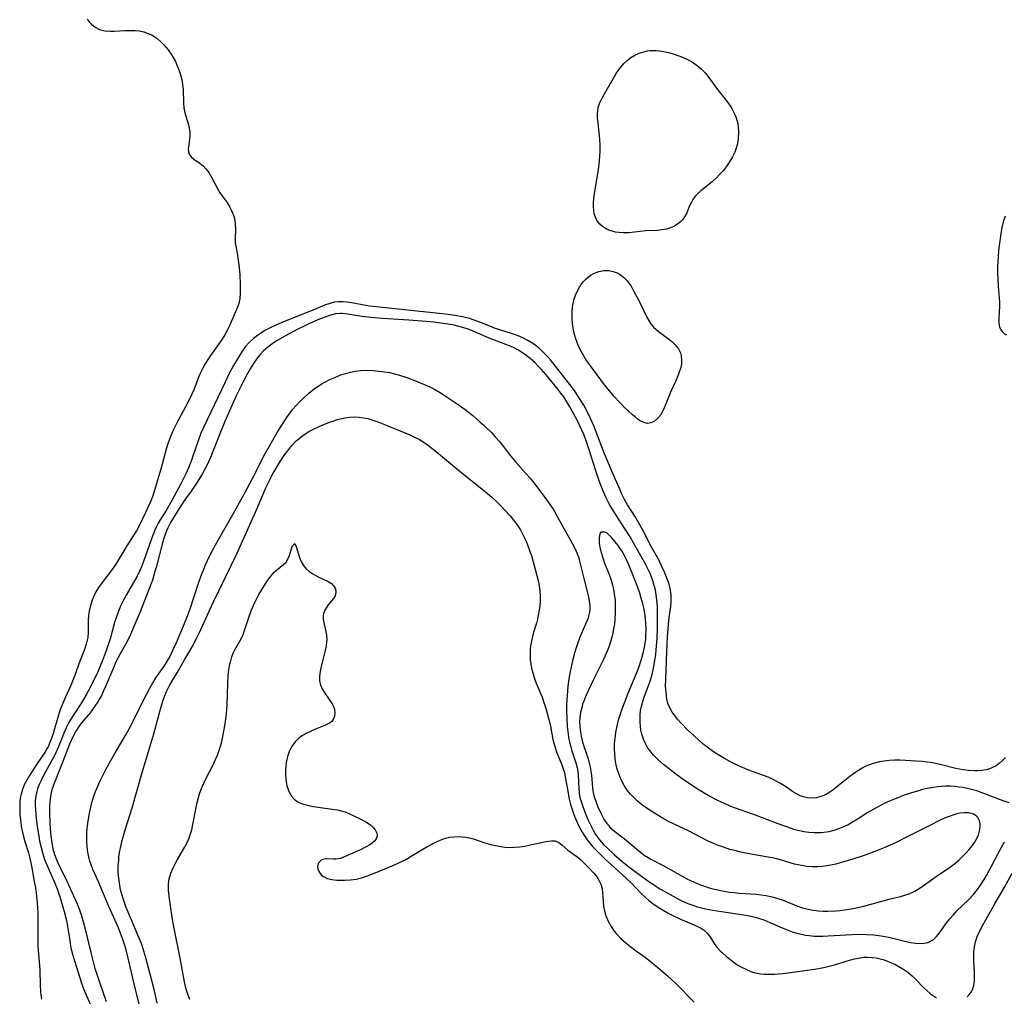
# Model space of a CAD drawing. Units: inches. Extents: x 2097209 to 2102440, y 212724 to 218144.
# Drawn here: x 2097689 to 2097823, y 213724 to 213857 of the extents above; entities that cross this region are included whole.
import ezdxf

# ---------------------------------------------------------------- set-up
doc = ezdxf.new("R2010")
doc.units = ezdxf.units.IN
doc.header["$MEASUREMENT"] = 0
doc.layers.add('c_30_T13S_R20E', color=187, linetype='Continuous')

msp = doc.modelspace()

# ---------------------------------------------------------------- linework, layer by layer
at = {"layer": 'c_30_T13S_R20E'}
for points, elevation in [([(2097823.84, 213750.77), (2097823.13, 213750.99), (2097822.5, 213751.21), (2097820.75, 213751.91), (2097819.87, 213752.23), (2097819.41, 213752.38), (2097818.69, 213752.58), (2097818.1, 213752.72), (2097817.51, 213752.84), (2097816.98, 213752.92), (2097816.45, 213752.98), (2097815.83, 213753.02), (2097815.21, 213753.02), (2097814.58, 213752.99), (2097814.04, 213752.94), (2097813.5, 213752.87), (2097812.67, 213752.72), (2097812, 213752.56), (2097811.33, 213752.37), (2097810.51, 213752.12), (2097809.54, 213751.79), (2097808.2, 213751.28), (2097807.52, 213751), (2097806.82, 213750.67), (2097805.79, 213750.13), (2097804.59, 213749.43), (2097803.25, 213748.58), (2097802.49, 213748.12), (2097801.88, 213747.79), (2097801.25, 213747.48), (2097800.58, 213747.21), (2097799.92, 213746.99), (2097799.25, 213746.82), (2097798.57, 213746.71), (2097798.28, 213746.68), (2097797.98, 213746.66), (2097797.27, 213746.66), (2097796.55, 213746.71), (2097795.84, 213746.82), (2097795.51, 213746.89), (2097794.64, 213747.11), (2097794.18, 213747.26), (2097792.35, 213747.91), (2097789.27, 213749.08), (2097786.42, 213750.09), (2097785.73, 213750.37), (2097785.04, 213750.67), (2097784.13, 213751.09), (2097782.92, 213751.73), (2097781.61, 213752.49), (2097780.27, 213753.35), (2097779.23, 213754.06), (2097778.6, 213754.52), (2097777.54, 213755.33), (2097776.72, 213755.98), (2097775.91, 213756.7), (2097775.35, 213757.27), (2097774.85, 213757.88), (2097774.61, 213758.23), (2097774.31, 213758.76), (2097774.01, 213759.43), (2097773.77, 213760.13), (2097773.66, 213760.64), (2097773.58, 213761.16), (2097773.54, 213761.7), (2097773.53, 213762.24), (2097773.55, 213762.73), (2097773.61, 213763.32), (2097773.71, 213763.91), (2097773.95, 213764.76), (2097774.13, 213765.27), (2097774.65, 213766.63), (2097774.89, 213767.32), (2097775.21, 213768.41), (2097775.46, 213769.59), (2097775.57, 213770.21), (2097775.67, 213770.91), (2097775.75, 213771.62), (2097775.86, 213773.16), (2097775.92, 213774.6), (2097775.93, 213776.14), (2097775.9, 213777.56), (2097775.84, 213778.41), (2097775.75, 213779.08), (2097775.63, 213779.73), (2097775.47, 213780.38), (2097775.33, 213780.86), (2097775.13, 213781.43), (2097774.91, 213781.98), (2097774.66, 213782.53), (2097774.34, 213783.16), (2097774.02, 213783.75), (2097772.87, 213785.79), (2097772.17, 213786.99), (2097771.51, 213788.05), (2097770.26, 213789.93), (2097769.81, 213790.65), (2097769.38, 213791.38), (2097768.91, 213792.3), (2097768.45, 213793.35), (2097768.1, 213794.24), (2097767.88, 213794.88), (2097767.46, 213796.12), (2097766.62, 213798.85), (2097766.21, 213800.08), (2097765.91, 213800.85), (2097765.62, 213801.51), (2097765, 213802.77), (2097764.4, 213803.9), (2097763.95, 213804.72), (2097763.55, 213805.39), (2097763.13, 213806.04), (2097762.75, 213806.58), (2097762.34, 213807.12), (2097761, 213808.74), (2097760.06, 213809.83), (2097759.65, 213810.26), (2097759.24, 213810.67), (2097758.57, 213811.27), (2097757.85, 213811.83), (2097757.38, 213812.15), (2097756.89, 213812.44), (2097756.28, 213812.76), (2097755.84, 213812.96), (2097755.39, 213813.15), (2097752.98, 213814.07), (2097750.79, 213815.01), (2097750.25, 213815.21), (2097749.86, 213815.35), (2097749.04, 213815.6), (2097748.2, 213815.8), (2097747.36, 213815.96), (2097746.39, 213816.11), (2097745.44, 213816.22), (2097744.41, 213816.32), (2097742.01, 213816.51), (2097738.44, 213816.73), (2097736.84, 213816.85), (2097735.6, 213817), (2097733.7, 213817.33), (2097733, 213817.41), (2097732.67, 213817.42), (2097732.05, 213817.36), (2097731.2, 213817.14), (2097730.47, 213816.87), (2097729.85, 213816.63), (2097728.48, 213816.04), (2097727.68, 213815.66), (2097726.88, 213815.26), (2097725.11, 213814.31), (2097724.1, 213813.72), (2097723.56, 213813.37), (2097723.17, 213813.1), (2097722.79, 213812.81), (2097722.23, 213812.32), (2097721.71, 213811.78), (2097721.35, 213811.33), (2097720.85, 213810.61), (2097720.4, 213809.86), (2097720.06, 213809.26), (2097719.44, 213808.12), (2097718.8, 213806.85), (2097718.48, 213806.19), (2097717.77, 213804.58), (2097716.95, 213802.69), (2097716.36, 213801.27), (2097715.9, 213800.12), (2097715.02, 213797.81), (2097714.56, 213796.8), (2097714.2, 213796.11), (2097713.87, 213795.53), (2097713.11, 213794.3), (2097712.36, 213793.21), (2097711.59, 213792.15), (2097711.15, 213791.51), (2097710.5, 213790.5), (2097709.57, 213788.94), (2097709.19, 213788.21), (2097709.02, 213787.83), (2097708.71, 213787.02), (2097708.45, 213786.18), (2097707.59, 213782.82), (2097707.43, 213782.25), (2097707.08, 213781.11), (2097706.6, 213779.81), (2097705.41, 213776.77), (2097704.71, 213775.08), (2097704.14, 213773.79), (2097703.63, 213772.76), (2097702.69, 213771.07), (2097702.12, 213769.95), (2097701.76, 213769.14), (2097700.7, 213766.61), (2097700.44, 213766.03), (2097700.13, 213765.39), (2097699.89, 213764.95), (2097699.64, 213764.52), (2097699.35, 213764.07), (2097699.03, 213763.61), (2097698.58, 213763.04), (2097697.43, 213761.66), (2097696.97, 213761.04), (2097696.64, 213760.51), (2097696.33, 213759.94), (2097696.05, 213759.35), (2097695.8, 213758.75), (2097694.89, 213756.4), (2097693.64, 213753.31), (2097693.38, 213752.53), (2097693.24, 213751.96), (2097693.13, 213751.32), (2097693.05, 213750.4), (2097693.04, 213749.47), (2097693.09, 213748.04), (2097693.14, 213747.22), (2097693.24, 213746.25), (2097693.37, 213745.3), (2097693.53, 213744.5), (2097693.74, 213743.72), (2097693.95, 213743.14), (2097694.24, 213742.5), (2097695.44, 213740.08), (2097696.62, 213737.53), (2097696.84, 213737.02), (2097697.21, 213736.04), (2097697.43, 213735.39), (2097697.8, 213734.1), (2097698.69, 213730.38), (2097699.26, 213728.22), (2097699.5, 213727.44), (2097699.86, 213726.33), (2097700.8, 213723.72)], 858), ([(2097705.37, 213722.98), (2097704.58, 213726.12), (2097703.79, 213729.63), (2097703.61, 213730.37), (2097703.42, 213731.07), (2097703.12, 213732.03), (2097702.8, 213732.9), (2097702.46, 213733.75), (2097701.13, 213736.64), (2097699.74, 213740), (2097698.98, 213741.7), (2097698.73, 213742.32), (2097698.56, 213742.84), (2097698.41, 213743.36), (2097698.27, 213744.06), (2097698.18, 213744.77), (2097698.13, 213745.48), (2097698.13, 213746.2), (2097698.15, 213746.83), (2097698.27, 213747.98), (2097698.46, 213749.14), (2097698.63, 213749.96), (2097698.85, 213750.81), (2097699.11, 213751.65), (2097699.34, 213752.3), (2097699.55, 213752.82), (2097699.88, 213753.56), (2097700.23, 213754.3), (2097700.64, 213755.11), (2097701.25, 213756.23), (2097702.15, 213757.82), (2097703.44, 213760.03), (2097704.13, 213761.27), (2097704.5, 213761.99), (2097705.91, 213764.84), (2097706.77, 213766.47), (2097707.34, 213767.43), (2097707.66, 213767.92), (2097708.59, 213769.24), (2097708.86, 213769.65), (2097709.32, 213770.43), (2097709.63, 213771.03), (2097709.93, 213771.64), (2097710.36, 213772.59), (2097711.34, 213774.86), (2097711.7, 213775.75), (2097712.21, 213777.18), (2097713.26, 213780.43), (2097713.66, 213781.58), (2097714.07, 213782.61), (2097714.32, 213783.2), (2097714.59, 213783.79), (2097715.01, 213784.65), (2097715.63, 213785.82), (2097716.03, 213786.54), (2097718.22, 213790.33), (2097719.64, 213792.88), (2097720.74, 213794.96), (2097722.42, 213798.24), (2097723.07, 213799.45), (2097724.14, 213801.28), (2097724.97, 213802.61), (2097725.36, 213803.19), (2097725.84, 213803.86), (2097726.23, 213804.36), (2097726.64, 213804.85), (2097727.23, 213805.46), (2097727.61, 213805.84), (2097728.38, 213806.54), (2097729.19, 213807.18), (2097729.62, 213807.48), (2097730.1, 213807.78), (2097730.59, 213808.06), (2097731.25, 213808.4), (2097731.92, 213808.71), (2097732.75, 213809.04), (2097733.4, 213809.25), (2097734.06, 213809.43), (2097734.72, 213809.56), (2097735.43, 213809.65), (2097736.19, 213809.69), (2097737.14, 213809.65), (2097738.39, 213809.52), (2097739.38, 213809.36), (2097740.07, 213809.2), (2097740.76, 213809.03), (2097741.76, 213808.7), (2097743.17, 213808.16), (2097744.35, 213807.66), (2097744.9, 213807.4), (2097745.45, 213807.13), (2097746.21, 213806.69), (2097746.96, 213806.21), (2097748.61, 213805.1), (2097749.71, 213804.32), (2097750.73, 213803.51), (2097751.72, 213802.67), (2097752.34, 213802.12), (2097753.27, 213801.21), (2097753.81, 213800.63), (2097754.34, 213800.03), (2097754.76, 213799.52), (2097755.72, 213798.26), (2097756.55, 213797.22), (2097757.97, 213795.64), (2097758.54, 213794.97), (2097759.11, 213794.29), (2097759.75, 213793.46), (2097760.6, 213792.32), (2097761.06, 213791.67), (2097761.77, 213790.62), (2097762.26, 213789.78), (2097763.5, 213787.47), (2097764.49, 213785.73), (2097764.83, 213785.05), (2097764.98, 213784.7), (2097765.18, 213784.12), (2097765.35, 213783.52), (2097765.92, 213781.13), (2097766.42, 213779.18), (2097766.55, 213778.56), (2097766.64, 213777.95), (2097766.67, 213777.56), (2097766.68, 213777.03), (2097766.62, 213776.53), (2097766.41, 213775.82), (2097765.33, 213773.34), (2097764.95, 213772.3), (2097764.77, 213771.73), (2097764.6, 213771.14), (2097764.33, 213770.12), (2097764.02, 213768.66), (2097763.89, 213767.91), (2097763.71, 213766.66), (2097763.58, 213765.32), (2097763.52, 213764.16), (2097763.51, 213763.2), (2097763.54, 213762.25), (2097763.61, 213761.22), (2097763.74, 213760.11), (2097763.85, 213759.42), (2097763.96, 213758.9), (2097764.09, 213758.39), (2097764.25, 213757.86), (2097764.79, 213756.2), (2097764.96, 213755.55), (2097765.06, 213755.05), (2097765.11, 213754.55), (2097765.18, 213752.7), (2097765.25, 213752.09), (2097765.35, 213751.5), (2097765.5, 213750.95), (2097765.67, 213750.4), (2097765.95, 213749.64), (2097766.43, 213748.48), (2097766.68, 213747.94), (2097767.14, 213747.02), (2097767.47, 213746.47), (2097768.01, 213745.73), (2097768.57, 213745.1), (2097769.03, 213744.65), (2097770.04, 213743.7), (2097771.04, 213742.83), (2097772.02, 213742.05), (2097774.41, 213740.28), (2097775.68, 213739.43), (2097776.25, 213739.07), (2097777.33, 213738.44), (2097778.77, 213737.66), (2097779.34, 213737.37), (2097780.04, 213737.05), (2097780.58, 213736.85), (2097781.37, 213736.6), (2097782.45, 213736.33), (2097783.43, 213736.15), (2097784.61, 213735.96), (2097787.67, 213735.53), (2097788.62, 213735.35), (2097789.22, 213735.2), (2097789.81, 213735.02), (2097790.39, 213734.82), (2097791.24, 213734.47), (2097792.56, 213733.88), (2097793.37, 213733.54), (2097794.27, 213733.21), (2097794.9, 213733.02), (2097795.55, 213732.86), (2097796.06, 213732.76), (2097796.57, 213732.69), (2097797.32, 213732.62), (2097797.88, 213732.6), (2097798.43, 213732.6), (2097799.18, 213732.63), (2097802.43, 213732.85), (2097803.53, 213732.88), (2097804.45, 213732.85), (2097805.38, 213732.78), (2097806.39, 213732.65), (2097807.38, 213732.47), (2097808.03, 213732.33), (2097809.79, 213731.88), (2097810.4, 213731.74), (2097811.08, 213731.64), (2097811.85, 213731.6), (2097812.56, 213731.69), (2097812.84, 213731.78), (2097813.13, 213731.91), (2097813.46, 213732.11), (2097813.88, 213732.5), (2097814.18, 213732.86), (2097815.32, 213734.45), (2097815.73, 213734.96), (2097816.23, 213735.53), (2097816.76, 213736.08), (2097818.26, 213737.53), (2097818.98, 213738.29), (2097819.48, 213738.91), (2097819.94, 213739.57), (2097820.43, 213740.33), (2097820.76, 213740.89), (2097821.38, 213742.03), (2097822.78, 213744.73), (2097823.19, 213745.47)], 858), ([(2097712.17, 213723.97), (2097711.9, 213724.71), (2097711.65, 213725.54), (2097711.45, 213726.4), (2097710.82, 213729.83), (2097710.06, 213733.63), (2097709.83, 213734.87), (2097709.49, 213737.06), (2097709.36, 213738.05), (2097709.29, 213738.88), (2097709.29, 213739.7), (2097709.33, 213740.1), (2097709.39, 213740.43), (2097709.61, 213741.18), (2097709.91, 213741.91), (2097710.19, 213742.47), (2097710.5, 213743.03), (2097711.51, 213744.75), (2097711.82, 213745.36), (2097712.05, 213745.88), (2097712.25, 213746.42), (2097712.44, 213747.08), (2097712.6, 213747.8), (2097713, 213749.88), (2097713.16, 213750.61), (2097713.33, 213751.3), (2097713.52, 213751.99), (2097713.69, 213752.48), (2097713.87, 213752.95), (2097714.12, 213753.55), (2097714.39, 213754.13), (2097715.3, 213755.87), (2097715.69, 213756.66), (2097715.94, 213757.25), (2097716.15, 213757.79), (2097716.33, 213758.34), (2097716.48, 213758.88), (2097716.7, 213759.8), (2097716.87, 213760.74), (2097717, 213761.51), (2097717.17, 213762.83), (2097717.29, 213764.17), (2097717.35, 213766.95), (2097717.42, 213768.13), (2097717.5, 213768.89), (2097717.63, 213769.63), (2097717.75, 213770.11), (2097717.91, 213770.64), (2097718.11, 213771.14), (2097718.33, 213771.61), (2097719.16, 213773.1), (2097719.45, 213773.71), (2097719.69, 213774.37), (2097720.3, 213776.28), (2097720.6, 213777.06), (2097721.03, 213778.04), (2097721.59, 213779.15), (2097721.93, 213779.75), (2097722.52, 213780.7), (2097722.77, 213781.06), (2097723.25, 213781.69), (2097723.69, 213782.18), (2097723.99, 213782.45), (2097725, 213783.26), (2097725.29, 213783.56), (2097725.52, 213783.94), (2097725.7, 213784.36), (2097726.16, 213785.78), (2097726.47, 213786.09), (2097726.69, 213785.68), (2097727.14, 213784.17), (2097727.36, 213783.62), (2097727.67, 213783.09), (2097728.05, 213782.65), (2097728.46, 213782.28), (2097728.93, 213781.96), (2097729.26, 213781.76), (2097729.6, 213781.58), (2097731.03, 213780.93), (2097731.49, 213780.64), (2097731.82, 213780.29), (2097732.02, 213779.89), (2097732.08, 213779.39), (2097731.97, 213778.97), (2097731.76, 213778.6), (2097731.54, 213778.3), (2097731.05, 213777.72), (2097730.79, 213777.38), (2097730.57, 213777.01), (2097730.4, 213776.55), (2097730.34, 213776.21), (2097730.36, 213775.8), (2097730.45, 213775.26), (2097730.72, 213774.12), (2097730.8, 213773.58), (2097730.83, 213773.02), (2097730.81, 213772.59), (2097730.76, 213772.16), (2097730.63, 213771.49), (2097730.04, 213769.14), (2097729.93, 213768.66), (2097729.84, 213767.97), (2097729.86, 213767.37), (2097730.01, 213766.81), (2097730.23, 213766.31), (2097730.51, 213765.85), (2097731.19, 213764.86), (2097731.58, 213764.23), (2097731.79, 213763.79), (2097731.88, 213763.46), (2097731.92, 213763.01), (2097731.88, 213762.57), (2097731.71, 213762.12), (2097731.52, 213761.86), (2097731.3, 213761.66), (2097730.68, 213761.32), (2097729.32, 213760.79), (2097728.72, 213760.54), (2097728.12, 213760.26), (2097727.55, 213759.93), (2097727.02, 213759.55), (2097726.52, 213759.07), (2097726.11, 213758.52), (2097725.9, 213758.14), (2097725.72, 213757.74), (2097725.54, 213757.22), (2097725.4, 213756.67), (2097725.33, 213756.26), (2097725.26, 213755.71), (2097725.23, 213755.15), (2097725.23, 213754.63), (2097725.26, 213754.11), (2097725.32, 213753.63), (2097725.42, 213753.1), (2097725.57, 213752.59), (2097725.76, 213752.12), (2097726.02, 213751.69), (2097726.45, 213751.22), (2097726.98, 213750.86), (2097727.51, 213750.63), (2097728.03, 213750.48), (2097728.58, 213750.36), (2097729.02, 213750.28), (2097731.27, 213749.97), (2097732.29, 213749.79), (2097732.82, 213749.67), (2097733.34, 213749.52), (2097733.95, 213749.28), (2097734.55, 213749.01), (2097735.48, 213748.55), (2097736.17, 213748.16), (2097736.52, 213747.94), (2097736.84, 213747.71), (2097737.17, 213747.41), (2097737.43, 213747.09), (2097737.65, 213746.64), (2097737.69, 213746.28), (2097737.61, 213745.93), (2097737.38, 213745.57), (2097737.03, 213745.25), (2097736.59, 213744.95), (2097736.05, 213744.66), (2097735.52, 213744.41), (2097733.34, 213743.44), (2097732.72, 213743.2), (2097732.39, 213743.12), (2097732.09, 213743.09), (2097731.79, 213743.09), (2097730.98, 213743.13), (2097730.5, 213743.11), (2097730.13, 213743), (2097729.68, 213742.52), (2097729.59, 213742.1), (2097729.63, 213741.74), (2097729.76, 213741.39), (2097730.08, 213740.96), (2097730.4, 213740.71), (2097730.92, 213740.48), (2097731.53, 213740.33), (2097732.21, 213740.24), (2097732.59, 213740.21), (2097733.32, 213740.21), (2097734.07, 213740.27), (2097734.84, 213740.39), (2097735.57, 213740.57), (2097736.39, 213740.83), (2097737.21, 213741.14), (2097739.75, 213742.18), (2097740.68, 213742.58), (2097741.62, 213743.05), (2097742.35, 213743.48), (2097743.93, 213744.47), (2097744.47, 213744.78), (2097745.26, 213745.19), (2097745.88, 213745.49), (2097746.5, 213745.76), (2097747.04, 213745.95), (2097747.59, 213746.08), (2097748.16, 213746.15), (2097748.95, 213746.17), (2097749.74, 213746.09), (2097750.27, 213745.99), (2097750.83, 213745.85), (2097752.4, 213745.33), (2097753, 213745.15), (2097753.59, 213745), (2097754.07, 213744.89), (2097754.55, 213744.81), (2097755.09, 213744.74), (2097755.63, 213744.7), (2097756.39, 213744.71), (2097757.11, 213744.77), (2097757.82, 213744.88), (2097758.6, 213745.03), (2097760.75, 213745.49), (2097761.47, 213745.59), (2097761.97, 213745.57), (2097762.48, 213745.34), (2097762.9, 213745.01), (2097763.71, 213744.3), (2097764.91, 213743.45), (2097765.4, 213743.06), (2097765.89, 213742.61), (2097766.46, 213742.02), (2097767.21, 213741.21), (2097767.49, 213740.88), (2097767.82, 213740.43), (2097768.2, 213739.7), (2097768.36, 213739.09), (2097768.43, 213738.46), (2097768.49, 213737.38), (2097768.57, 213736.69), (2097768.7, 213736.03), (2097768.88, 213735.37), (2097769.17, 213734.64), (2097769.59, 213733.9), (2097770.02, 213733.3), (2097770.29, 213732.97), (2097770.93, 213732.3), (2097771.59, 213731.71), (2097772.03, 213731.35), (2097772.75, 213730.81), (2097774.22, 213729.73), (2097775.2, 213728.97), (2097776.25, 213728.11), (2097777.27, 213727.22), (2097778.41, 213726.17), (2097780.92, 213723.6)], 862)]:
    msp.add_lwpolyline(points, dxfattribs=dict(at, elevation=elevation))
for points in [[(2097698.2, 213857.51, 862), (2097698.48, 213857.15, 862), (2097698.78, 213856.83, 862), (2097699.3, 213856.42, 862), (2097699.88, 213856.11, 862), (2097700.58, 213855.93, 862), (2097701.35, 213855.86, 862), (2097701.88, 213855.86, 862), (2097703.37, 213855.95, 862), (2097704.06, 213855.97, 862), (2097704.75, 213855.95, 862), (2097705.28, 213855.89, 862), (2097705.93, 213855.75, 862), (2097706.49, 213855.56, 862), (2097707.03, 213855.31, 862), (2097707.67, 213854.89, 862), (2097708.27, 213854.37, 862), (2097708.59, 213854.04, 862), (2097709.22, 213853.3, 862), (2097709.71, 213852.6, 862), (2097709.9, 213852.29, 862), (2097710.21, 213851.72, 862), (2097710.47, 213851.13, 862), (2097710.68, 213850.58, 862), (2097710.9, 213849.9, 862), (2097711.08, 213849.22, 862), (2097711.19, 213848.65, 862), (2097711.25, 213848.28, 862), (2097711.28, 213847.86, 862), (2097711.3, 213846.1, 862), (2097711.35, 213845.41, 862), (2097711.48, 213844.76, 862), (2097711.99, 213843.12, 862), (2097712.11, 213842.63, 862), (2097712.17, 213842.15, 862), (2097712.19, 213841.63, 862), (2097712.15, 213841.13, 862), (2097711.98, 213840.06, 862), (2097711.96, 213839.76, 862), (2097711.99, 213839.43, 862), (2097712.1, 213839.12, 862), (2097712.36, 213838.76, 862), (2097712.72, 213838.45, 862), (2097713.47, 213837.93, 862), (2097713.94, 213837.56, 862), (2097714.37, 213837.12, 862), (2097714.76, 213836.61, 862), (2097715.14, 213835.99, 862), (2097716.03, 213834.24, 862), (2097716.28, 213833.84, 862), (2097717.21, 213832.56, 862), (2097717.63, 213831.9, 862), (2097717.97, 213831.21, 862), (2097718.17, 213830.68, 862), (2097718.3, 213830.15, 862), (2097718.38, 213829.57, 862), (2097718.4, 213828.98, 862), (2097718.35, 213827.59, 862), (2097718.38, 213827.03, 862), (2097718.52, 213826.11, 862), (2097718.68, 213825.29, 862), (2097718.78, 213824.67, 862), (2097718.86, 213824.04, 862), (2097718.98, 213822.73, 862), (2097719.04, 213821.34, 862), (2097719.04, 213820.19, 862), (2097718.98, 213819.39, 862), (2097718.86, 213818.75, 862), (2097718.69, 213818.27, 862), (2097718.26, 213817.31, 862), (2097717.54, 213815.64, 862), (2097717.27, 213815.08, 862), (2097716.94, 213814.49, 862), (2097716.57, 213813.92, 862), (2097715.01, 213811.71, 862), (2097714.64, 213811.14, 862), (2097714.28, 213810.56, 862), (2097713.94, 213809.97, 862), (2097713.71, 213809.51, 862), (2097713.5, 213809.04, 862), (2097712.71, 213807.02, 862), (2097712.46, 213806.43, 862), (2097712.22, 213805.94, 862), (2097711.6, 213804.72, 862), (2097710.38, 213802.44, 862), (2097710.02, 213801.71, 862), (2097709.69, 213800.98, 862), (2097709.49, 213800.5, 862), (2097709.19, 213799.64, 862), (2097708.98, 213798.95, 862), (2097708.24, 213796.23, 862), (2097707.09, 213792.44, 862), (2097706.79, 213791.66, 862), (2097706.17, 213790.4, 862), (2097705.27, 213788.49, 862), (2097704.91, 213787.81, 862), (2097704.48, 213787.12, 862), (2097703.59, 213785.75, 862), (2097702.08, 213783.29, 862), (2097701.55, 213782.5, 862), (2097700.11, 213780.6, 862), (2097699.76, 213780.1, 862), (2097699.37, 213779.48, 862), (2097699.08, 213778.89, 862), (2097698.86, 213778.35, 862), (2097698.68, 213777.79, 862), (2097698.6, 213777.46, 862), (2097698.47, 213776.86, 862), (2097698.39, 213776.25, 862), (2097698.35, 213775.66, 862), (2097698.34, 213773.96, 862), (2097698.28, 213773.28, 862), (2097698.07, 213772.39, 862), (2097697.81, 213771.64, 862), (2097697.06, 213769.68, 862), (2097696.56, 213768.26, 862), (2097696.2, 213767.32, 862), (2097696.05, 213766.96, 862), (2097695.04, 213764.75, 862), (2097694.78, 213764.13, 862), (2097694.5, 213763.42, 862), (2097694.22, 213762.57, 862), (2097693.55, 213760.21, 862), (2097693.33, 213759.53, 862), (2097693.08, 213758.87, 862), (2097692.86, 213758.4, 862), (2097692.7, 213758.1, 862), (2097692.42, 213757.63, 862), (2097691.39, 213756.12, 862), (2097690.35, 213754.51, 862), (2097689.96, 213753.87, 862), (2097689.62, 213753.21, 862), (2097689.37, 213752.59, 862), (2097689.19, 213751.95, 862), (2097689.08, 213751.39, 862), (2097689.02, 213750.83, 862), (2097689, 213750.32, 862), (2097689, 213749.74, 862), (2097689.04, 213749.16, 862), (2097689.1, 213748.51, 862), (2097689.22, 213747.59, 862), (2097689.34, 213746.97, 862), (2097689.48, 213746.34, 862), (2097689.72, 213745.48, 862), (2097690.19, 213743.94, 862), (2097690.33, 213743.4, 862), (2097690.52, 213742.6, 862), (2097690.66, 213741.92, 862), (2097690.99, 213740.07, 862), (2097691.14, 213739.17, 862), (2097691.28, 213738.11, 862), (2097691.38, 213737.11, 862), (2097691.45, 213735.85, 862), (2097691.47, 213734.76, 862), (2097691.45, 213731.94, 862), (2097691.47, 213731.18, 862), (2097691.73, 213728.07, 862), (2097691.79, 213725.84, 862), (2097691.82, 213725.11, 862), (2097691.88, 213724.56, 862), (2097691.96, 213724.02, 862)], [(2097823.29, 213830.65, 860), (2097823.03, 213829.91, 860), (2097822.83, 213829.11, 860), (2097822.68, 213828.29, 860), (2097822.39, 213825.96, 860), (2097822.32, 213825.16, 860), (2097822.25, 213823.81, 860), (2097822.25, 213822.95, 860), (2097822.28, 213822.09, 860), (2097822.34, 213821.15, 860), (2097822.5, 213818.97, 860), (2097822.52, 213818.36, 860), (2097822.49, 213817.7, 860), (2097822.41, 213816.58, 860), (2097822.42, 213816.09, 860), (2097822.53, 213815.57, 860), (2097822.73, 213815.15, 860), (2097822.92, 213814.9, 860), (2097823.16, 213814.69, 860), (2097823.47, 213814.5, 860)], [(2097823.32, 213756.96, 860), (2097822.94, 213756.54, 860), (2097822.52, 213756.15, 860), (2097822.05, 213755.82, 860), (2097821.38, 213755.49, 860), (2097820.73, 213755.28, 860), (2097820.05, 213755.16, 860), (2097819.48, 213755.11, 860), (2097819.05, 213755.11, 860), (2097818.31, 213755.16, 860), (2097817.56, 213755.26, 860), (2097816.57, 213755.46, 860), (2097814.6, 213755.96, 860), (2097814, 213756.09, 860), (2097813.39, 213756.21, 860), (2097812.68, 213756.31, 860), (2097811.97, 213756.39, 860), (2097811.14, 213756.46, 860), (2097809.69, 213756.53, 860), (2097808.93, 213756.56, 860), (2097808.19, 213756.56, 860), (2097807.46, 213756.52, 860), (2097806.81, 213756.45, 860), (2097806.17, 213756.34, 860), (2097805.29, 213756.12, 860), (2097804.68, 213755.9, 860), (2097804.22, 213755.7, 860), (2097803.78, 213755.47, 860), (2097803.28, 213755.17, 860), (2097802.79, 213754.84, 860), (2097802.1, 213754.33, 860), (2097800.54, 213753.06, 860), (2097799.82, 213752.51, 860), (2097799.39, 213752.22, 860), (2097798.96, 213751.96, 860), (2097798.56, 213751.76, 860), (2097798.16, 213751.61, 860), (2097797.58, 213751.46, 860), (2097797, 213751.4, 860), (2097796.35, 213751.44, 860), (2097795.79, 213751.56, 860), (2097795.35, 213751.72, 860), (2097794.92, 213751.93, 860), (2097794.31, 213752.3, 860), (2097793.34, 213752.97, 860), (2097792.69, 213753.39, 860), (2097792.01, 213753.78, 860), (2097791.65, 213753.95, 860), (2097791.01, 213754.24, 860), (2097788.23, 213755.28, 860), (2097787.01, 213755.8, 860), (2097786.48, 213756.05, 860), (2097785.75, 213756.41, 860), (2097785.04, 213756.8, 860), (2097784.04, 213757.39, 860), (2097783.52, 213757.73, 860), (2097782.7, 213758.33, 860), (2097782.1, 213758.81, 860), (2097780.89, 213759.87, 860), (2097780, 213760.72, 860), (2097779.14, 213761.6, 860), (2097778.63, 213762.17, 860), (2097778.25, 213762.64, 860), (2097777.91, 213763.12, 860), (2097777.57, 213763.7, 860), (2097777.33, 213764.3, 860), (2097777.18, 213764.94, 860), (2097777.07, 213765.79, 860), (2097777.02, 213766.67, 860), (2097777.03, 213767.54, 860), (2097777.15, 213770.14, 860), (2097777.27, 213773.42, 860), (2097777.4, 213775.01, 860), (2097777.51, 213776.01, 860), (2097777.71, 213777.51, 860), (2097777.77, 213778.2, 860), (2097777.79, 213778.65, 860), (2097777.77, 213779.11, 860), (2097777.63, 213779.98, 860), (2097777.48, 213780.55, 860), (2097777.29, 213781.12, 860), (2097776.88, 213782.16, 860), (2097776.52, 213782.97, 860), (2097776.08, 213783.87, 860), (2097775.06, 213785.69, 860), (2097773.97, 213787.8, 860), (2097773.57, 213788.53, 860), (2097772.9, 213789.66, 860), (2097771.83, 213791.37, 860), (2097771.39, 213792.17, 860), (2097771.06, 213792.82, 860), (2097770.76, 213793.48, 860), (2097770.13, 213794.91, 860), (2097768.69, 213798.28, 860), (2097767.46, 213801.53, 860), (2097767.22, 213802.13, 860), (2097766.78, 213803.13, 860), (2097766.27, 213804.15, 860), (2097765.85, 213804.92, 860), (2097765.2, 213805.99, 860), (2097764.58, 213806.92, 860), (2097763.98, 213807.76, 860), (2097761.32, 213811.1, 860), (2097760.93, 213811.55, 860), (2097760.53, 213811.98, 860), (2097759.88, 213812.59, 860), (2097759.18, 213813.14, 860), (2097758.69, 213813.47, 860), (2097758.17, 213813.77, 860), (2097757.56, 213814.08, 860), (2097756.94, 213814.36, 860), (2097756.14, 213814.66, 860), (2097753.7, 213815.43, 860), (2097753.08, 213815.67, 860), (2097751.58, 213816.28, 860), (2097750.93, 213816.52, 860), (2097750.27, 213816.72, 860), (2097749.36, 213816.95, 860), (2097748.3, 213817.15, 860), (2097747.39, 213817.28, 860), (2097746.61, 213817.38, 860), (2097738.38, 213818.22, 860), (2097736.66, 213818.41, 860), (2097735.65, 213818.57, 860), (2097734.48, 213818.82, 860), (2097733.67, 213818.97, 860), (2097733.06, 213819.02, 860), (2097732.45, 213819.02, 860), (2097731.86, 213818.94, 860), (2097731.29, 213818.79, 860), (2097730.66, 213818.57, 860), (2097729.1, 213817.91, 860), (2097728.25, 213817.57, 860), (2097725.18, 213816.38, 860), (2097723.98, 213815.86, 860), (2097723.14, 213815.45, 860), (2097722.51, 213815.12, 860), (2097721.85, 213814.73, 860), (2097721.23, 213814.3, 860), (2097720.8, 213813.95, 860), (2097720.26, 213813.45, 860), (2097719.78, 213812.9, 860), (2097719.46, 213812.48, 860), (2097719.16, 213812.05, 860), (2097718.53, 213811.03, 860), (2097718.13, 213810.32, 860), (2097717.56, 213809.23, 860), (2097716.94, 213807.98, 860), (2097715.54, 213805, 860), (2097714.05, 213801.87, 860), (2097713.7, 213801.09, 860), (2097713.3, 213800.07, 860), (2097712.61, 213797.97, 860), (2097712.37, 213797.3, 860), (2097712, 213796.39, 860), (2097711.63, 213795.58, 860), (2097710.94, 213794.21, 860), (2097709.71, 213791.95, 860), (2097708.95, 213790.6, 860), (2097708.16, 213789.31, 860), (2097707.89, 213788.84, 860), (2097707.65, 213788.38, 860), (2097707.43, 213787.91, 860), (2097707.17, 213787.31, 860), (2097706.94, 213786.7, 860), (2097705.87, 213783.63, 860), (2097705.59, 213782.9, 860), (2097705.37, 213782.41, 860), (2097705, 213781.65, 860), (2097703.53, 213779.07, 860), (2097703.21, 213778.46, 860), (2097702.7, 213777.44, 860), (2097702.35, 213776.61, 860), (2097702.13, 213776.01, 860), (2097701.93, 213775.33, 860), (2097701.37, 213773.24, 860), (2097701.11, 213772.44, 860), (2097700.81, 213771.6, 860), (2097700.27, 213770.16, 860), (2097699.63, 213768.62, 860), (2097698.97, 213767.22, 860), (2097698.37, 213766.05, 860), (2097698.06, 213765.48, 860), (2097697.41, 213764.4, 860), (2097696.19, 213762.53, 860), (2097695.83, 213761.93, 860), (2097695.58, 213761.45, 860), (2097695.34, 213760.97, 860), (2097695.07, 213760.35, 860), (2097694.25, 213758.3, 860), (2097693.84, 213757.41, 860), (2097693.49, 213756.73, 860), (2097692.24, 213754.49, 860), (2097691.91, 213753.82, 860), (2097691.65, 213753.26, 860), (2097691.44, 213752.69, 860), (2097691.27, 213752.12, 860), (2097691.19, 213751.66, 860), (2097691.13, 213751.05, 860), (2097691.13, 213750.43, 860), (2097691.16, 213749.79, 860), (2097691.26, 213748.6, 860), (2097691.43, 213747.26, 860), (2097691.6, 213746.21, 860), (2097691.72, 213745.56, 860), (2097691.92, 213744.68, 860), (2097692.09, 213744.02, 860), (2097692.3, 213743.36, 860), (2097692.48, 213742.84, 860), (2097692.68, 213742.33, 860), (2097693.53, 213740.47, 860), (2097693.93, 213739.51, 860), (2097694.11, 213739.05, 860), (2097694.57, 213737.68, 860), (2097695.07, 213735.95, 860), (2097695.37, 213734.76, 860), (2097695.58, 213733.65, 860), (2097695.81, 213732.05, 860), (2097695.94, 213731.23, 860), (2097696.1, 213730.48, 860), (2097696.28, 213729.82, 860), (2097696.95, 213727.64, 860), (2097697.46, 213726.08, 860), (2097697.73, 213725.34, 860), (2097698, 213724.69, 860), (2097698.6, 213723.33, 860)], [(2097707.73, 213723.48, 860), (2097707.35, 213725.16, 860), (2097706.79, 213727.45, 860), (2097706.21, 213729.66, 860), (2097705.79, 213731.02, 860), (2097705.59, 213731.59, 860), (2097705.28, 213732.35, 860), (2097703.53, 213736.53, 860), (2097703.22, 213737.32, 860), (2097703.08, 213737.73, 860), (2097702.9, 213738.33, 860), (2097702.74, 213738.93, 860), (2097702.63, 213739.49, 860), (2097702.49, 213740.48, 860), (2097702.44, 213741.31, 860), (2097702.44, 213742.14, 860), (2097702.49, 213742.96, 860), (2097702.53, 213743.35, 860), (2097702.62, 213744.01, 860), (2097702.78, 213744.83, 860), (2097702.98, 213745.65, 860), (2097703.43, 213747.23, 860), (2097704.33, 213750.09, 860), (2097705.71, 213754.88, 860), (2097706.88, 213758.78, 860), (2097707.27, 213760.17, 860), (2097708.21, 213763.71, 860), (2097708.59, 213764.87, 860), (2097708.82, 213765.48, 860), (2097709.02, 213765.94, 860), (2097709.47, 213766.82, 860), (2097710.64, 213768.79, 860), (2097711.45, 213770.23, 860), (2097712.48, 213772.03, 860), (2097713.13, 213773.25, 860), (2097713.49, 213773.98, 860), (2097714.82, 213776.86, 860), (2097715.43, 213778.16, 860), (2097718.6, 213784.69, 860), (2097721.14, 213790.37, 860), (2097722.54, 213793.65, 860), (2097723.02, 213794.68, 860), (2097723.31, 213795.24, 860), (2097723.61, 213795.79, 860), (2097724.08, 213796.58, 860), (2097724.51, 213797.26, 860), (2097725.24, 213798.33, 860), (2097725.66, 213798.9, 860), (2097726.1, 213799.44, 860), (2097726.63, 213800.01, 860), (2097726.9, 213800.26, 860), (2097727.53, 213800.75, 860), (2097727.97, 213801.05, 860), (2097728.42, 213801.32, 860), (2097728.93, 213801.6, 860), (2097729.91, 213802.08, 860), (2097731.01, 213802.54, 860), (2097731.65, 213802.76, 860), (2097732.29, 213802.96, 860), (2097733.27, 213803.18, 860), (2097733.98, 213803.28, 860), (2097734.69, 213803.32, 860), (2097735.27, 213803.3, 860), (2097735.87, 213803.22, 860), (2097736.44, 213803.1, 860), (2097737, 213802.93, 860), (2097737.78, 213802.64, 860), (2097739.15, 213802.09, 860), (2097741.39, 213801.22, 860), (2097742.15, 213800.9, 860), (2097742.81, 213800.58, 860), (2097743.46, 213800.23, 860), (2097744.12, 213799.83, 860), (2097744.77, 213799.38, 860), (2097745.79, 213798.56, 860), (2097749.06, 213795.85, 860), (2097752.41, 213793.17, 860), (2097753.32, 213792.41, 860), (2097754.04, 213791.75, 860), (2097754.65, 213791.14, 860), (2097755.08, 213790.69, 860), (2097755.88, 213789.79, 860), (2097756.26, 213789.33, 860), (2097756.8, 213788.61, 860), (2097757.22, 213787.95, 860), (2097757.57, 213787.32, 860), (2097758.01, 213786.39, 860), (2097758.26, 213785.77, 860), (2097758.49, 213785.14, 860), (2097758.72, 213784.45, 860), (2097758.97, 213783.58, 860), (2097759.47, 213781.72, 860), (2097759.68, 213780.85, 860), (2097759.84, 213779.98, 860), (2097759.92, 213779.15, 860), (2097759.92, 213778.2, 860), (2097759.87, 213777.6, 860), (2097759.8, 213777, 860), (2097759.67, 213776.29, 860), (2097759.56, 213775.78, 860), (2097759.41, 213775.25, 860), (2097758.98, 213773.81, 860), (2097758.78, 213773.01, 860), (2097758.65, 213772.37, 860), (2097758.57, 213771.73, 860), (2097758.54, 213770.89, 860), (2097758.57, 213770.22, 860), (2097758.64, 213769.66, 860), (2097758.75, 213769.09, 860), (2097758.91, 213768.47, 860), (2097759.1, 213767.85, 860), (2097759.39, 213767.06, 860), (2097760.18, 213765.14, 860), (2097760.58, 213764.03, 860), (2097760.75, 213763.48, 860), (2097761.11, 213762.12, 860), (2097761.32, 213761.19, 860), (2097761.67, 213759.39, 860), (2097761.91, 213758.45, 860), (2097762.15, 213757.73, 860), (2097762.88, 213755.93, 860), (2097763.06, 213755.41, 860), (2097763.22, 213754.89, 860), (2097763.35, 213754.31, 860), (2097763.72, 213752.08, 860), (2097763.85, 213751.43, 860), (2097764.07, 213750.55, 860), (2097764.28, 213749.86, 860), (2097764.52, 213749.17, 860), (2097764.81, 213748.42, 860), (2097765.2, 213747.57, 860), (2097765.64, 213746.76, 860), (2097765.86, 213746.39, 860), (2097766.32, 213745.72, 860), (2097766.68, 213745.26, 860), (2097767.05, 213744.82, 860), (2097767.85, 213743.99, 860), (2097768.84, 213743.05, 860), (2097770.08, 213741.9, 860), (2097771.7, 213740.46, 860), (2097772.35, 213739.82, 860), (2097773.73, 213738.39, 860), (2097774.22, 213737.92, 860), (2097774.73, 213737.48, 860), (2097775.29, 213737.04, 860), (2097775.86, 213736.65, 860), (2097776.44, 213736.27, 860), (2097777.45, 213735.7, 860), (2097778.28, 213735.28, 860), (2097779.06, 213734.93, 860), (2097781.11, 213734.08, 860), (2097781.76, 213733.75, 860), (2097782.33, 213733.36, 860), (2097782.68, 213733.03, 860), (2097783.04, 213732.55, 860), (2097783.65, 213731.6, 860), (2097784, 213731.12, 860), (2097784.44, 213730.62, 860), (2097784.75, 213730.32, 860), (2097785.34, 213729.8, 860), (2097785.93, 213729.33, 860), (2097786.54, 213728.89, 860), (2097786.88, 213728.67, 860), (2097787.28, 213728.43, 860), (2097787.94, 213728.09, 860), (2097788.63, 213727.81, 860), (2097789.06, 213727.67, 860), (2097789.51, 213727.57, 860), (2097789.97, 213727.49, 860), (2097790.44, 213727.44, 860), (2097791.3, 213727.41, 860), (2097791.83, 213727.43, 860), (2097792.36, 213727.47, 860), (2097793.03, 213727.54, 860), (2097797.31, 213728.13, 860), (2097798.34, 213728.3, 860), (2097799.29, 213728.52, 860), (2097800.04, 213728.72, 860), (2097802.07, 213729.32, 860), (2097802.77, 213729.51, 860), (2097803.54, 213729.67, 860), (2097804.02, 213729.73, 860), (2097804.49, 213729.76, 860), (2097805.21, 213729.72, 860), (2097805.73, 213729.64, 860), (2097806.26, 213729.53, 860), (2097806.81, 213729.37, 860), (2097807.36, 213729.17, 860), (2097807.8, 213728.99, 860), (2097808.24, 213728.79, 860), (2097808.81, 213728.49, 860), (2097809.36, 213728.16, 860), (2097810.03, 213727.68, 860), (2097810.61, 213727.19, 860), (2097811.14, 213726.68, 860), (2097812.13, 213725.68, 860), (2097812.61, 213725.22, 860), (2097813.13, 213724.76, 860), (2097813.52, 213724.46, 860), (2097813.93, 213724.19, 860)], [(2097818.09, 213724.33, 860), (2097818.49, 213724.74, 860), (2097818.75, 213725.13, 860), (2097818.89, 213725.44, 860), (2097819.02, 213725.9, 860), (2097819.1, 213726.49, 860), (2097819.12, 213727.11, 860), (2097819.1, 213727.79, 860), (2097819.02, 213729.11, 860), (2097819, 213729.93, 860), (2097819.02, 213730.41, 860), (2097819.06, 213730.9, 860), (2097819.14, 213731.36, 860), (2097819.25, 213731.82, 860), (2097819.49, 213732.54, 860), (2097819.8, 213733.25, 860), (2097820.25, 213734.12, 860), (2097821.93, 213737.12, 860), (2097823.17, 213739.2, 860), (2097824.26, 213741.18, 860)]]:
    msp.add_polyline3d(points, dxfattribs=at)
for points in [[(2097767.97, 213842.04, 862), (2097767.81, 213843.38, 862), (2097767.75, 213844.02, 862), (2097767.74, 213844.57, 862), (2097767.78, 213845.1, 862), (2097767.89, 213845.62, 862), (2097768.07, 213846.13, 862), (2097768.27, 213846.57, 862), (2097768.5, 213847, 862), (2097770.28, 213850.08, 862), (2097770.58, 213850.54, 862), (2097770.9, 213850.98, 862), (2097771.32, 213851.46, 862), (2097771.79, 213851.89, 862), (2097772.29, 213852.28, 862), (2097772.84, 213852.6, 862), (2097773.42, 213852.87, 862), (2097774.03, 213853.07, 862), (2097774.54, 213853.17, 862), (2097774.86, 213853.21, 862), (2097775.67, 213853.22, 862), (2097776.49, 213853.12, 862), (2097777.4, 213852.94, 862), (2097778.03, 213852.76, 862), (2097778.66, 213852.56, 862), (2097779.08, 213852.4, 862), (2097779.63, 213852.17, 862), (2097780.16, 213851.92, 862), (2097780.67, 213851.63, 862), (2097781.31, 213851.2, 862), (2097781.89, 213850.71, 862), (2097782.39, 213850.18, 862), (2097782.89, 213849.54, 862), (2097783.93, 213848.11, 862), (2097785.45, 213846.18, 862), (2097785.75, 213845.77, 862), (2097786.03, 213845.35, 862), (2097786.33, 213844.8, 862), (2097786.54, 213844.32, 862), (2097786.76, 213843.62, 862), (2097786.9, 213842.91, 862), (2097786.97, 213842.12, 862), (2097786.92, 213841.24, 862), (2097786.79, 213840.5, 862), (2097786.58, 213839.78, 862), (2097786.43, 213839.37, 862), (2097786.13, 213838.73, 862), (2097785.74, 213838.05, 862), (2097785.29, 213837.4, 862), (2097784.84, 213836.85, 862), (2097784.37, 213836.33, 862), (2097783.94, 213835.89, 862), (2097783.35, 213835.35, 862), (2097781.81, 213834.14, 862), (2097781.36, 213833.72, 862), (2097781.08, 213833.42, 862), (2097780.83, 213833.09, 862), (2097780.57, 213832.67, 862), (2097780.28, 213832.09, 862), (2097779.89, 213831.14, 862), (2097779.6, 213830.57, 862), (2097779.36, 213830.23, 862), (2097779.11, 213829.96, 862), (2097778.83, 213829.71, 862), (2097778.23, 213829.32, 862), (2097777.7, 213829.08, 862), (2097777.12, 213828.91, 862), (2097776.52, 213828.8, 862), (2097775.89, 213828.73, 862), (2097774.34, 213828.65, 862), (2097771.99, 213828.41, 862), (2097771.3, 213828.38, 862), (2097770.7, 213828.42, 862), (2097770.21, 213828.5, 862), (2097769.73, 213828.62, 862), (2097769.26, 213828.78, 862), (2097768.82, 213828.99, 862), (2097768.4, 213829.26, 862), (2097768.03, 213829.6, 862), (2097767.7, 213830.02, 862), (2097767.45, 213830.51, 862), (2097767.3, 213830.99, 862), (2097767.22, 213831.51, 862), (2097767.19, 213831.89, 862), (2097767.2, 213832.48, 862), (2097767.24, 213833.08, 862), (2097767.37, 213834.02, 862), (2097767.86, 213836.98, 862), (2097768.01, 213838.22, 862), (2097768.07, 213838.87, 862), (2097768.09, 213839.46, 862), (2097768.09, 213840.32, 862), (2097768.05, 213841.17, 862)], [(2097764.28, 213816.69, 862), (2097764.28, 213817.61, 862), (2097764.34, 213818.26, 862), (2097764.43, 213818.82, 862), (2097764.57, 213819.36, 862), (2097764.75, 213819.9, 862), (2097764.97, 213820.42, 862), (2097765.27, 213821.01, 862), (2097765.48, 213821.33, 862), (2097765.76, 213821.71, 862), (2097766.23, 213822.2, 862), (2097766.76, 213822.61, 862), (2097767.33, 213822.92, 862), (2097767.93, 213823.14, 862), (2097768.53, 213823.25, 862), (2097769.27, 213823.25, 862), (2097769.85, 213823.15, 862), (2097770.41, 213822.96, 862), (2097770.73, 213822.79, 862), (2097771.29, 213822.38, 862), (2097771.78, 213821.86, 862), (2097772.05, 213821.5, 862), (2097772.3, 213821.12, 862), (2097772.65, 213820.51, 862), (2097773.39, 213819.11, 862), (2097774.46, 213816.91, 862), (2097774.77, 213816.36, 862), (2097775.02, 213816, 862), (2097775.37, 213815.57, 862), (2097775.71, 213815.24, 862), (2097776.21, 213814.82, 862), (2097777.39, 213813.95, 862), (2097777.86, 213813.58, 862), (2097778.34, 213813.14, 862), (2097778.76, 213812.6, 862), (2097779.03, 213812.06, 862), (2097779.14, 213811.67, 862), (2097779.2, 213811.1, 862), (2097779.16, 213810.52, 862), (2097779.03, 213809.92, 862), (2097778.88, 213809.43, 862), (2097778.69, 213808.93, 862), (2097778.36, 213808.17, 862), (2097777.74, 213806.8, 862), (2097776.87, 213804.67, 862), (2097776.54, 213803.98, 862), (2097776.3, 213803.58, 862), (2097775.91, 213803.1, 862), (2097775.48, 213802.73, 862), (2097775.02, 213802.51, 862), (2097774.55, 213802.44, 862), (2097774.05, 213802.55, 862), (2097773.55, 213802.8, 862), (2097773.2, 213803.04, 862), (2097772.85, 213803.32, 862), (2097772.52, 213803.6, 862), (2097771.39, 213804.67, 862), (2097770.77, 213805.31, 862), (2097770.02, 213806.11, 862), (2097768.94, 213807.38, 862), (2097768.56, 213807.86, 862), (2097767.68, 213809.04, 862), (2097766.16, 213811.16, 862), (2097765.72, 213811.85, 862), (2097765.36, 213812.51, 862), (2097765.1, 213813.09, 862), (2097764.83, 213813.82, 862), (2097764.62, 213814.57, 862), (2097764.43, 213815.4, 862), (2097764.33, 213816.04, 862)], [(2097784.89, 213744.71, 856), (2097784.21, 213744.95, 856), (2097783.55, 213745.21, 856), (2097782.73, 213745.58, 856), (2097780.9, 213746.54, 856), (2097780.14, 213746.93, 856), (2097778.07, 213747.89, 856), (2097777.4, 213748.23, 856), (2097776.68, 213748.61, 856), (2097775.85, 213749.11, 856), (2097774.91, 213749.72, 856), (2097774.33, 213750.12, 856), (2097773.73, 213750.56, 856), (2097773.16, 213751.02, 856), (2097772.68, 213751.47, 856), (2097772.23, 213751.95, 856), (2097771.78, 213752.5, 856), (2097771.36, 213753.13, 856), (2097771.04, 213753.72, 856), (2097770.76, 213754.34, 856), (2097770.46, 213755.23, 856), (2097770.3, 213755.88, 856), (2097770.16, 213756.71, 856), (2097770.09, 213757.4, 856), (2097770.06, 213758.1, 856), (2097770.07, 213758.81, 856), (2097770.12, 213759.52, 856), (2097770.23, 213760.35, 856), (2097770.36, 213761.04, 856), (2097770.61, 213762.05, 856), (2097770.82, 213762.74, 856), (2097771.05, 213763.43, 856), (2097771.9, 213765.68, 856), (2097773.08, 213768.52, 856), (2097773.39, 213769.35, 856), (2097773.82, 213770.63, 856), (2097774.01, 213771.32, 856), (2097774.18, 213772.19, 856), (2097774.3, 213773.07, 856), (2097774.33, 213773.47, 856), (2097774.36, 213774.35, 856), (2097774.33, 213775.23, 856), (2097774.24, 213776.22, 856), (2097774.08, 213777.16, 856), (2097773.9, 213777.89, 856), (2097773.7, 213778.63, 856), (2097773.49, 213779.31, 856), (2097773.23, 213780.08, 856), (2097772.66, 213781.6, 856), (2097772.09, 213782.95, 856), (2097771.49, 213784.27, 856), (2097771.06, 213785.07, 856), (2097770.66, 213785.67, 856), (2097770.39, 213786.03, 856), (2097769.63, 213786.91, 856), (2097769.32, 213787.22, 856), (2097769.03, 213787.47, 856), (2097768.73, 213787.64, 856), (2097768.2, 213787.61, 856), (2097768.03, 213787.38, 856), (2097767.95, 213786.9, 856), (2097767.94, 213786.52, 856), (2097767.98, 213786.09, 856), (2097768.1, 213785.37, 856), (2097768.22, 213784.87, 856), (2097768.44, 213784.15, 856), (2097768.71, 213783.42, 856), (2097769.16, 213782.3, 856), (2097769.41, 213781.63, 856), (2097769.63, 213780.94, 856), (2097769.76, 213780.46, 856), (2097769.9, 213779.84, 856), (2097770.02, 213779.21, 856), (2097770.12, 213778.3, 856), (2097770.15, 213777.79, 856), (2097770.16, 213776.78, 856), (2097770.09, 213775.69, 856), (2097770.03, 213775.1, 856), (2097769.93, 213774.47, 856), (2097769.82, 213773.89, 856), (2097769.69, 213773.32, 856), (2097769.51, 213772.7, 856), (2097769.31, 213772.08, 856), (2097769.05, 213771.41, 856), (2097768.54, 213770.27, 856), (2097767.25, 213767.66, 856), (2097766.16, 213765.35, 856), (2097765.87, 213764.63, 856), (2097765.71, 213764.19, 856), (2097765.58, 213763.71, 856), (2097765.44, 213763.08, 856), (2097765.35, 213762.44, 856), (2097765.3, 213761.8, 856), (2097765.31, 213761.21, 856), (2097765.36, 213760.66, 856), (2097765.5, 213759.85, 856), (2097765.7, 213759.05, 856), (2097766.47, 213756.75, 856), (2097766.62, 213756.17, 856), (2097766.74, 213755.63, 856), (2097766.84, 213755.08, 856), (2097766.9, 213754.55, 856), (2097767.07, 213752.8, 856), (2097767.16, 213752.18, 856), (2097767.3, 213751.58, 856), (2097767.49, 213750.98, 856), (2097767.75, 213750.29, 856), (2097768.22, 213749.25, 856), (2097768.61, 213748.53, 856), (2097768.99, 213747.96, 856), (2097769.48, 213747.4, 856), (2097770.05, 213746.9, 856), (2097771.62, 213745.69, 856), (2097773.58, 213744.03, 856), (2097774.09, 213743.64, 856), (2097774.62, 213743.3, 856), (2097775.01, 213743.07, 856), (2097776.77, 213742.17, 856), (2097779.25, 213740.76, 856), (2097780.01, 213740.37, 856), (2097780.81, 213740, 856), (2097781.62, 213739.66, 856), (2097782.46, 213739.36, 856), (2097782.95, 213739.21, 856), (2097783.46, 213739.06, 856), (2097784.12, 213738.9, 856), (2097784.78, 213738.77, 856), (2097785.74, 213738.61, 856), (2097786.39, 213738.54, 856), (2097787.03, 213738.48, 856), (2097789.34, 213738.32, 856), (2097790.03, 213738.24, 856), (2097790.72, 213738.13, 856), (2097791.49, 213737.97, 856), (2097792.15, 213737.79, 856), (2097793.02, 213737.49, 856), (2097794.88, 213736.73, 856), (2097795.66, 213736.48, 856), (2097796.24, 213736.33, 856), (2097796.83, 213736.21, 856), (2097797.85, 213736.07, 856), (2097798.48, 213736.03, 856), (2097799.12, 213736.02, 856), (2097800.19, 213736.05, 856), (2097800.8, 213736.11, 856), (2097801.41, 213736.18, 856), (2097802.36, 213736.33, 856), (2097803.2, 213736.5, 856), (2097804.03, 213736.7, 856), (2097807.48, 213737.63, 856), (2097809.02, 213738, 856), (2097809.75, 213738.22, 856), (2097810.21, 213738.39, 856), (2097810.96, 213738.75, 856), (2097811.69, 213739.19, 856), (2097812.31, 213739.61, 856), (2097813.87, 213740.73, 856), (2097815.83, 213742.07, 856), (2097816.44, 213742.52, 856), (2097816.98, 213742.97, 856), (2097817.49, 213743.45, 856), (2097817.96, 213743.94, 856), (2097818.4, 213744.43, 856), (2097818.77, 213744.89, 856), (2097819.11, 213745.37, 856), (2097819.47, 213746, 856), (2097819.64, 213746.4, 856), (2097819.84, 213747.13, 856), (2097819.89, 213747.49, 856), (2097819.89, 213747.84, 856), (2097819.84, 213748.19, 856), (2097819.72, 213748.51, 856), (2097819.56, 213748.77, 856), (2097819.34, 213748.99, 856), (2097818.97, 213749.21, 856), (2097818.64, 213749.33, 856), (2097818.28, 213749.39, 856), (2097817.73, 213749.41, 856), (2097817.13, 213749.34, 856), (2097816.7, 213749.25, 856), (2097816.3, 213749.14, 856), (2097815.81, 213748.97, 856), (2097815.13, 213748.7, 856), (2097814.44, 213748.39, 856), (2097813.03, 213747.7, 856), (2097809.68, 213745.98, 856), (2097808.42, 213745.36, 856), (2097806.87, 213744.66, 856), (2097805.77, 213744.21, 856), (2097804.05, 213743.57, 856), (2097802.53, 213743.08, 856), (2097801.46, 213742.76, 856), (2097800.23, 213742.42, 856), (2097799.55, 213742.27, 856), (2097798.97, 213742.17, 856), (2097798.39, 213742.1, 856), (2097797.7, 213742.06, 856), (2097797.01, 213742.06, 856), (2097796.24, 213742.11, 856), (2097795.56, 213742.21, 856), (2097795.07, 213742.31, 856), (2097794.57, 213742.43, 856), (2097792.68, 213743, 856), (2097792.17, 213743.14, 856), (2097791.55, 213743.28, 856), (2097790.7, 213743.43, 856), (2097788.88, 213743.73, 856), (2097787.27, 213744.06, 856), (2097786.44, 213744.25, 856), (2097785.78, 213744.43, 856)]]:
    msp.add_polyline3d(points, close=True, dxfattribs=at)

doc.saveas('drawing.dxf')
